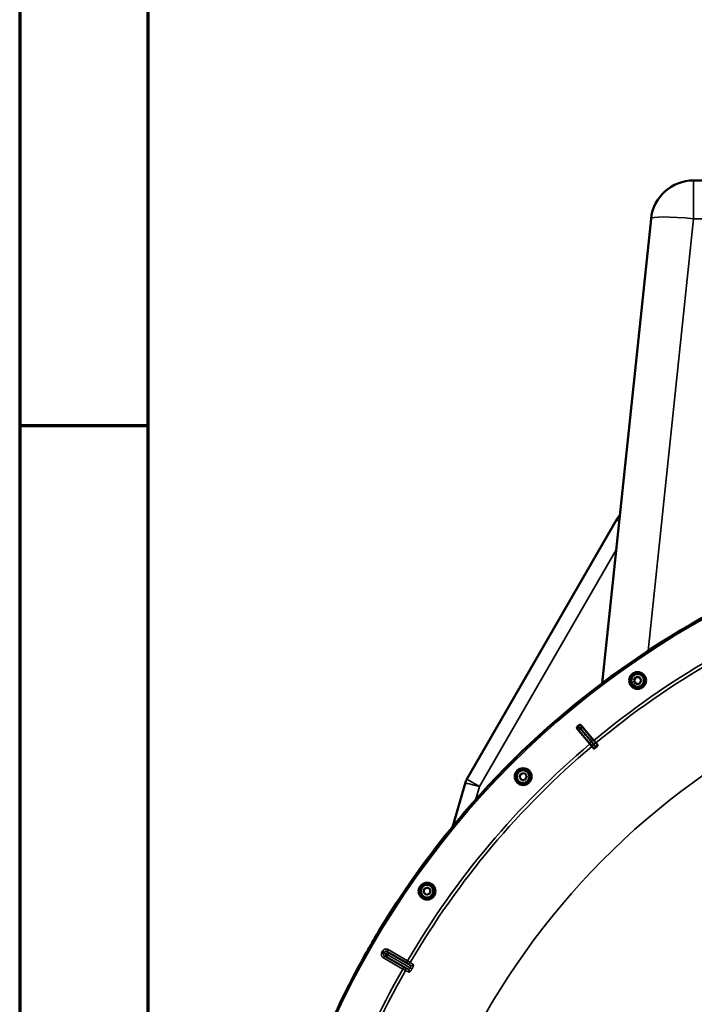
# Model space of a CAD drawing. Units: millimetres. Extents: x 120 to 9960, y -10 to 7117.
# Drawn here: x 120 to 751, y 3023 to 3944 of the extents above; entities that cross this region are included whole.
import ezdxf

# ---------------------------------------------------------------- set-up
doc = ezdxf.new("R2010")
doc.units = ezdxf.units.MM
doc.header["$LTSCALE"] = 24
doc.layers.get('0').update_dxf_attribs({"lineweight": 25})
for name, color, linetype, lineweight in [('Border (ISO)', 7, 'Continuous', 70), ('Visible (ISO)', 7, 'Continuous', 50), ('Visible Narrow (ISO)', 7, 'Continuous', 35)]:
    doc.layers.add(name, color=color, linetype=linetype, lineweight=lineweight)

# ---------------------------------------------------------------- blocks, each defined once
blk = doc.blocks.new('Borders Tricel Border A3 - French')
at = {"layer": 'Border (ISO)'}
for p, q in [((5, 292), (5, 5)), ((10, 287), (10, 10)), ((10, 148.5), (5, 148.5))]:
    blk.add_line(p, q, dxfattribs=at)

msp = doc.modelspace()

# ---------------------------------------------------------------- linework, layer by layer
at = {"layer": 'Visible (ISO)'}
for p, q in [((1566.62, 3793.38), (750.67, 3793.38)), ((710.89, 3757.56), (665.25, 3323.33)), ((678.66, 3476.03), (538.55, 3233.34)), ((694.89, 3325.75), (696.62, 3328.75)), ((696.62, 3322.75), (694.89, 3325.75)), ((696.62, 3328.75), (700.08, 3328.75)), ((700.08, 3328.75), (701.81, 3325.75)), ((701.81, 3325.75), (700.08, 3322.75)), ((700.08, 3322.75), (696.62, 3322.75)), ((653.63, 3266.42), (642.02, 3280.16)), ((645.87, 3283.4), (657.39, 3269.58)), ((657.39, 3269.58), (659.31, 3267.28)), ((655.56, 3264.13), (653.63, 3266.42)), ((655.56, 3264.13), (657.23, 3262.15)), ((660.97, 3265.29), (659.31, 3267.28)), ((587.78, 3235.23), (588.97, 3238.49)), ((590.01, 3232.58), (587.78, 3235.23)), ((588.97, 3238.49), (592.38, 3239.09)), ((593.42, 3233.18), (590.01, 3232.58)), ((592.38, 3239.09), (594.6, 3236.44)), ((594.6, 3236.44), (593.42, 3233.18)), ((536.93, 3229.53), (525.41, 3189.36)), ((498.62, 3130.9), (501.88, 3132.09)), ((501.88, 3132.09), (504.53, 3129.86)), ((498.02, 3127.49), (498.62, 3130.9)), ((500.67, 3125.27), (498.02, 3127.49)), ((503.93, 3126.45), (500.67, 3125.27)), ((504.53, 3129.86), (503.93, 3126.45)), ((485.65, 3057.23), (485.65, 3057.23)), ((487.08, 3055.84), (487.08, 3055.84))]:
    msp.add_line(p, q, dxfattribs=at)
for centre, radius in [((698.35, 3325.75), 7.88), ((698.35, 3325.75), 6.43), ((698.35, 3325.75), 5.93), ((591.19, 3235.84), 7.88), ((591.19, 3235.84), 6.43), ((591.19, 3235.84), 5.93), ((501.28, 3128.68), 7.88), ((501.28, 3128.68), 6.43), ((501.28, 3128.68), 5.93)]:
    msp.add_circle(centre, radius, dxfattribs=at)
for centre, radius, start, end in [((750.67, 3753.38), 40, 90, 174), ((1158.65, 2668.38), 820, 40.63796, 139.36204), ((700.32, 3463.53), 25, 137.98561, 150), ((1158.65, 2668.38), 802.74, 129.96298, 130.03702), ((1158.65, 2668.38), 776.66, 129.96164, 130.03836), ((553.27, 3224.84), 17, 150, 164), ((1158.65, 2668.38), 820, 139.36204, 147.27231), ((1158.65, 2668.38), 820, 147.27231, 149.45592), ((1158.65, 2668.38), 820, 149.58967, 150.4383), ((1158.65, 2668.38), 820, 150.57194, 154.3861)]:
    msp.add_arc(centre, radius, start, end, dxfattribs=at)
for points, knots in [([(642.02, 3280.16), (641.85, 3280.36), (641.72, 3280.59), (641.56, 3281.09), (641.53, 3281.35), (641.57, 3281.87), (641.64, 3282.13), (641.82, 3282.48), (641.89, 3282.59), (642.06, 3282.8), (642.15, 3282.9), (642.25, 3282.99)], [0, 0, 0, 0, 0.0784807, 0.0784807, 0.1567931, 0.1567931, 0.2348912, 0.2348912, 0.2752418, 0.2752418, 0.3155924, 0.3155924, 0.3155924, 0.3155924]), ([(643.05, 3283.65), (643.25, 3283.82), (643.48, 3283.95), (643.97, 3284.1), (644.23, 3284.13), (644.75, 3284.09), (645.01, 3284.02), (645.36, 3283.84), (645.47, 3283.77), (645.69, 3283.6), (645.78, 3283.5), (645.87, 3283.4)], [0, 0, 0, 0, 0.077953, 0.077953, 0.155928, 0.155928, 0.2340683, 0.2340683, 0.2748091, 0.2748091, 0.3155636, 0.3155636, 0.3155636, 0.3155636]), ([(659.02, 3263), (658.87, 3262.88), (658.72, 3262.76), (658.4, 3262.54), (658.25, 3262.44), (657.93, 3262.26), (657.78, 3262.2), (657.54, 3262.11), (657.45, 3262.1), (657.31, 3262.1), (657.26, 3262.12), (657.23, 3262.15)], [0, 0, 0, 0, 0.0588772, 0.0588772, 0.1233231, 0.1233231, 0.20474, 0.20474, 0.2768677, 0.2768677, 0.351615, 0.351615, 0.351615, 0.351615]), ([(660.97, 3265.29), (661.02, 3265.23), (661.01, 3265.11), (660.88, 3264.82), (660.78, 3264.67), (660.54, 3264.37), (660.42, 3264.24), (660.2, 3264.02), (660.13, 3263.95), (659.97, 3263.81), (659.9, 3263.74), (659.82, 3263.67)], [0, 0, 0, 0, 0.1307937, 0.1307937, 0.2387671, 0.2387671, 0.3190914, 0.3190914, 0.357373, 0.357373, 0.3951852, 0.3951852, 0.3951852, 0.3951852]), ([(452.43, 3085.11), (452.43, 3085.11), (452.43, 3085.1), (452.43, 3085.1), (452.42, 3085.09), (452.42, 3085.09), (452.42, 3085.09), (452.42, 3085.09)], [3.507893308, 3.507893308, 3.507893308, 3.507893308, 3.508418398, 3.508418398, 3.509699975, 3.509699975, 3.509779648, 3.509779648, 3.509779648, 3.509779648]), ([(444.46, 3071.29), (444.46, 3071.29), (444.46, 3071.29), (444.45, 3071.28), (444.45, 3071.28), (444.45, 3071.27)], [1.81379398, 1.81379398, 1.81379398, 1.81379398, 1.81785054, 1.81785054, 1.82559012, 1.82559012, 1.82559012, 1.82559012])]:
    msp.add_open_spline(points, degree=3, knots=knots, dxfattribs=at)
for points in [[(536.4, 3202.43), (536.31, 3202.33), (536.22, 3202.22), (536.13, 3202.11)], [(469.05, 3112.06), (468.97, 3111.94), (468.89, 3111.83), (468.82, 3111.71)], [(451.46, 3083.46), (451.79, 3084.02), (452.12, 3084.58), (452.43, 3085.11)], [(444.45, 3071.27), (444.75, 3071.81), (445.07, 3072.37), (445.39, 3072.94)]]:
    msp.add_open_spline(points, degree=3, dxfattribs=at)
at = {"layer": 'Visible Narrow (ISO)'}
for p, q in [((750.67, 3793.38), (750.67, 3757.56)), ((708.21, 3353.59), (750.67, 3757.56)), ((750.67, 3757.56), (1566.62, 3757.56)), ((678.66, 3476.03), (681.15, 3474.6)), ((550.46, 3226.46), (678.35, 3447.96)), ((643.49, 3278.66), (653.84, 3266.6)), ((657.18, 3269.4), (647.09, 3281.69)), ((657.18, 3269.4), (657.39, 3269.58)), ((653.84, 3266.6), (653.63, 3266.42)), ((655.77, 3264.3), (655.56, 3264.13)), ((659.1, 3267.1), (659.31, 3267.28)), ((538.55, 3233.34), (550.46, 3226.46)), ((547.07, 3214.62), (550.46, 3226.46)), ((460.75, 3070.77), (459.03, 3071.76)), ((461.23, 3071.58), (459.5, 3072.58)), ((460.5, 3066.3), (461.5, 3068.03)), ((461.5, 3068.03), (479.55, 3057.61)), ((462.99, 3070.02), (463, 3070.03)), ((462.99, 3070.01), (462.99, 3070.02)), ((464.7, 3069.03), (462.99, 3070.02)), ((464.7, 3069.02), (462.99, 3070.01)), ((464.71, 3069.04), (463, 3070.03)), ((483.71, 3055.74), (463.71, 3067.28)), ((463.97, 3072.3), (464.97, 3074.03)), ((482.01, 3061.88), (463.97, 3072.3)), ((464.71, 3069.04), (464.7, 3069.03)), ((464.7, 3069.03), (464.7, 3069.02)), ((464.7, 3069.02), (485.53, 3057)), ((485.53, 3057.01), (464.71, 3069.04)), ((464.97, 3074.03), (483.01, 3063.62)), ((465.72, 3070.76), (485.72, 3059.21)), ((478.55, 3055.88), (460.5, 3066.3)), ((479.55, 3057.61), (478.55, 3055.88)), ((483.01, 3063.62), (482.01, 3061.88)), ((486.97, 3060.97), (486.97, 3060.97)), ((487.2, 3056.05), (485.53, 3057.01)), ((485.53, 3057), (485.53, 3057.01)), ((487.19, 3056.04), (485.53, 3057)), ((487.2, 3056.05), (487.19, 3056.04))]:
    msp.add_line(p, q, dxfattribs=at)
for radius in [819.92, 818.42]:
    msp.add_circle((1158.65, 2668.38), radius, dxfattribs=at)
for radius, start, end in [(782.74, 110.18, 129.82), (779.75, 110.18, 129.82), (694.72, 104.66511, 254.81266), (802.13, 129.97184, 130.02816), (799.64, 129.97451, 130.02549), (782.74, 130.18, 149.67314), (779.75, 130.18, 149.67393), (820, 139.36686, 147.2675), (820, 149.5861, 150.44186), (807.58, 149.96643, 150.03357), (805.58, 149.96643, 150.03357), (782.74, 150.32686, 169.82), (779.75, 150.32607, 169.82)]:
    msp.add_arc((1158.65, 2668.38), radius, start, end, dxfattribs=at)
for centre, major_axis, ratio, start_param, end_param in [((750.67, 3753.38), (-39.78, 4.18), 0.103962, 4.723315, 6.283185), ((644.03, 3281.07), (-1.25, -1.56), 0.997465, 4.513239, 6.085704), ((645.01, 3279.95), (-1.52, -1.3), 0.499978, 4.70701, 6.267063), ((644.63, 3281.58), (1.76, 0.96), 0.997465, 0.197481, 1.769947), ((645.56, 3280.41), (1.55, 1.27), 0.499978, 0.016123, 1.576175), ((655.64, 3268.12), (1.55, 1.27), 0.499977, 0.016123, 1.576285), ((655.37, 3267.89), (-1.52, -1.3), 0.499977, 4.706901, 6.267063), ((657.56, 3265.19), (-1.78, -0.9), 0.490066, 4.826409, 6.267626), ((657.92, 3265.49), (1.2, 1.6), 0.490066, 0.015559, 1.456777), ((553.27, 3224.84), (-16.34, 4.69), 0.046973, 4.898604, 6.283185), ((464.71, 3069.01), (-0.64, -1.89), 0.996044, 4.516233, 6.085496), ((464.72, 3069.03), (1.32, 1.5), 0.996044, 0.197689, 1.766952), ((464.71, 3069.01), (-1, -1.73), 0.008727, 4.712388, 6.265731), ((464.72, 3069.03), (1, 1.73), 0.008727, 0.017454, 1.570798), ((483.87, 3063.1), (-1.46, -1.36), 0.99823, 0.297873, 1.861995), ((619.72, 2984.84), (-134.26, 77.51), 0.017631, 0.056884, 0.220366), ((486.72, 3060.95), (-1.13, -1.65), 0.975668, 0.079684, 1.641641), ((479.42, 3055.4), (0.45, 1.95), 0.99823, 4.421191, 5.985312), ((615.12, 2976.88), (-134.26, 77.52), 0.017632, 6.062819, 6.226301), ((482.71, 3054.01), (0.86, 1.8), 0.975668, 4.641544, 6.203502)]:
    msp.add_ellipse(centre, major_axis=major_axis, ratio=ratio, start_param=start_param, end_param=end_param, dxfattribs=at)
for points, knots in [([(642.02, 3280.16), (642.05, 3280.14), (642.09, 3280.11), (642.15, 3280.06), (642.17, 3280.04), (642.21, 3280.01), (642.22, 3280), (642.26, 3279.97), (642.28, 3279.96), (642.33, 3279.92), (642.36, 3279.89), (642.43, 3279.84), (642.46, 3279.81), (642.5, 3279.78)], [0.2116955, 0.2116955, 0.2116955, 0.2116955, 0.4041272, 0.4041272, 0.5388362, 0.5388362, 0.6061908, 0.6061908, 0.713958, 0.713958, 0.8863856, 0.8863856, 1.0776725, 1.0776725, 1.0776725, 1.0776725]), ([(642.74, 3282.6), (642.71, 3282.63), (642.67, 3282.65), (642.6, 3282.71), (642.57, 3282.73), (642.52, 3282.77), (642.5, 3282.79), (642.47, 3282.82), (642.46, 3282.83), (642.42, 3282.86), (642.39, 3282.88), (642.33, 3282.93), (642.29, 3282.96), (642.25, 3282.99)], [-1.0776725, -1.0776725, -1.0776725, -1.0776725, -0.8863856, -0.8863856, -0.713958, -0.713958, -0.6061908, -0.6061908, -0.5388362, -0.5388362, -0.4041272, -0.4041272, -0.2005083, -0.2005083, -0.2005083, -0.2005083]), ([(642.5, 3279.78), (642.5, 3279.77), (642.52, 3279.76), (642.56, 3279.72), (642.6, 3279.68), (642.73, 3279.54), (642.84, 3279.41), (643.11, 3279.09), (643.29, 3278.89), (643.49, 3278.66)], [0, 0, 0, 0, 0.0364835, 0.0364835, 0.0948571, 0.0948571, 0.1882549, 0.1882549, 0.2918681, 0.2918681, 0.2918681, 0.2918681]), ([(644.37, 3280.72), (644.05, 3281.1), (643.76, 3281.44), (643.29, 3281.98), (643.12, 3282.18), (642.9, 3282.42), (642.84, 3282.49), (642.77, 3282.57), (642.75, 3282.59), (642.74, 3282.6)], [-0.2918681, -0.2918681, -0.2918681, -0.2918681, -0.1882549, -0.1882549, -0.0948571, -0.0948571, -0.0364835, -0.0364835, 0, 0, 0, 0]), ([(643.05, 3283.65), (643.07, 3283.62), (643.09, 3283.58), (643.15, 3283.47), (643.19, 3283.4), (643.25, 3283.28), (643.28, 3283.23), (643.32, 3283.16), (643.33, 3283.13), (643.35, 3283.1)], [0.2014198, 0.2014198, 0.2014198, 0.2014198, 0.3828973, 0.3828973, 0.7280442, 0.7280442, 0.943761, 0.943761, 1.078584, 1.078584, 1.078584, 1.078584]), ([(643.35, 3283.1), (643.36, 3283.09), (643.39, 3283.05), (643.47, 3282.95), (643.52, 3282.88), (643.62, 3282.75), (643.66, 3282.7), (643.74, 3282.6), (643.78, 3282.56), (643.88, 3282.44), (643.95, 3282.34), (644.16, 3282.09), (644.31, 3281.91), (644.61, 3281.54), (644.76, 3281.36), (644.92, 3281.17)], [-0.2918682, -0.2918682, -0.2918682, -0.2918682, -0.2400616, -0.2400616, -0.1933627, -0.1933627, -0.1641759, -0.1641759, -0.1459341, -0.1459341, -0.1094506, -0.1094506, -0.0510769, -0.0510769, 0, 0, 0, 0]), ([(654.73, 3268.65), (653.5, 3270.08), (652.28, 3271.51), (649.95, 3274.22), (648.84, 3275.51), (647.05, 3277.6), (646.36, 3278.4), (645.23, 3279.71), (644.8, 3280.21), (644.37, 3280.72)], [-1.835713, -1.835713, -1.835713, -1.835713, -1.184035, -1.184035, -0.596607, -0.596607, -0.229464, -0.229464, 0, 0, 0, 0]), ([(644.92, 3281.17), (645.34, 3280.66), (645.76, 3280.15), (646.85, 3278.82), (647.52, 3278), (649.27, 3275.87), (650.34, 3274.56), (652.61, 3271.79), (653.81, 3270.34), (655, 3268.88)], [0, 0, 0, 0, 0.229464, 0.229464, 0.596607, 0.596607, 1.184035, 1.184035, 1.835713, 1.835713, 1.835713, 1.835713]), ([(646.16, 3282.86), (646.15, 3282.88), (646.13, 3282.91), (646.09, 3282.99), (646.07, 3283.03), (646.01, 3283.15), (645.97, 3283.22), (645.91, 3283.33), (645.89, 3283.36), (645.87, 3283.4)], [-1.078584, -1.078584, -1.078584, -1.078584, -0.943761, -0.943761, -0.7280442, -0.7280442, -0.3828973, -0.3828973, -0.2126071, -0.2126071, -0.2126071, -0.2126071]), ([(647.09, 3281.69), (647, 3281.8), (646.91, 3281.91), (646.73, 3282.13), (646.65, 3282.24), (646.52, 3282.39), (646.48, 3282.45), (646.42, 3282.53), (646.4, 3282.55), (646.35, 3282.61), (646.32, 3282.64), (646.26, 3282.72), (646.23, 3282.76), (646.19, 3282.82), (646.17, 3282.85), (646.16, 3282.86)], [0, 0, 0, 0, 0.0510769, 0.0510769, 0.1094506, 0.1094506, 0.1459341, 0.1459341, 0.1641759, 0.1641759, 0.1933627, 0.1933627, 0.2400616, 0.2400616, 0.2918682, 0.2918682, 0.2918682, 0.2918682]), ([(659.1, 3267.1), (659.1, 3267.11), (658.85, 3267.39), (658.36, 3267.97), (658.12, 3268.25), (657.74, 3268.71), (657.6, 3268.89), (657.36, 3269.17), (657.27, 3269.29), (657.18, 3269.4)], [-0.4011234, -0.4011234, -0.4011234, -0.4011234, -0.2587246, -0.2587246, -0.1303651, -0.1303651, -0.0501404, -0.0501404, 0, 0, 0, 0]), ([(653.84, 3266.6), (653.93, 3266.49), (654.03, 3266.38), (654.27, 3266.1), (654.42, 3265.92), (654.8, 3265.47), (655.04, 3265.19), (655.53, 3264.6), (655.76, 3264.31), (655.77, 3264.3)], [-0.4011234, -0.4011234, -0.4011234, -0.4011234, -0.350983, -0.350983, -0.2707583, -0.2707583, -0.1423988, -0.1423988, 0, 0, 0, 0]), ([(656.91, 3265.96), (656.73, 3266.33), (656.44, 3266.63), (655.94, 3267.23), (655.7, 3267.51), (655.31, 3267.97), (655.16, 3268.15), (654.91, 3268.43), (654.82, 3268.54), (654.73, 3268.65)], [0, 0, 0, 0, 0.1423988, 0.1423988, 0.2707583, 0.2707583, 0.350983, 0.350983, 0.4011234, 0.4011234, 0.4011234, 0.4011234]), ([(655, 3268.88), (655.09, 3268.77), (655.18, 3268.66), (655.42, 3268.37), (655.57, 3268.19), (655.95, 3267.73), (656.19, 3267.44), (656.7, 3266.84), (656.94, 3266.51), (657.27, 3266.26)], [0, 0, 0, 0, 0.0501404, 0.0501404, 0.1303651, 0.1303651, 0.2587246, 0.2587246, 0.4011234, 0.4011234, 0.4011234, 0.4011234]), ([(655.77, 3264.3), (655.78, 3264.27), (655.78, 3264.27), (655.8, 3264.24), (655.8, 3264.23), (655.82, 3264.2), (655.83, 3264.18), (655.85, 3264.14), (655.86, 3264.12), (655.89, 3264.07), (655.91, 3264.04), (655.95, 3263.97), (655.98, 3263.93), (656.04, 3263.83), (656.08, 3263.77), (656.18, 3263.62), (656.24, 3263.54), (656.39, 3263.31), (656.48, 3263.18), (656.72, 3262.84), (656.87, 3262.64), (657.09, 3262.34), (657.16, 3262.25), (657.23, 3262.15)], [-0.2609918, -0.2609918, -0.2609918, -0.2609918, -0.2596608, -0.2596608, -0.2577101, -0.2577101, -0.2545889, -0.2545889, -0.2495951, -0.2495951, -0.2416049, -0.2416049, -0.2288205, -0.2288205, -0.2083656, -0.2083656, -0.1756378, -0.1756378, -0.1232732, -0.1232732, -0.0394898, -0.0394898, 0, 0, 0, 0]), ([(659.02, 3263), (658.74, 3263.37), (658.47, 3263.73), (658.13, 3264.19), (658.06, 3264.28), (657.85, 3264.57), (657.71, 3264.76), (657.48, 3265.08), (657.4, 3265.21), (657.26, 3265.41), (657.2, 3265.49), (657.12, 3265.62), (657.09, 3265.67), (657.04, 3265.75), (657.02, 3265.78), (656.99, 3265.83), (656.97, 3265.85), (656.95, 3265.88), (656.95, 3265.9), (656.94, 3265.92), (656.93, 3265.92), (656.92, 3265.94), (656.92, 3265.94), (656.92, 3265.95), (656.91, 3265.95), (656.91, 3265.96)], [-0.1575974, -0.1575974, -0.1575974, -0.1575974, 0, 0, 0.0394898, 0.0394898, 0.1232732, 0.1232732, 0.1756378, 0.1756378, 0.2083656, 0.2083656, 0.2288205, 0.2288205, 0.2416049, 0.2416049, 0.2495951, 0.2495951, 0.2545889, 0.2545889, 0.2577101, 0.2577101, 0.2596608, 0.2596608, 0.2609918, 0.2609918, 0.2609918, 0.2609918]), ([(657.27, 3266.26), (657.28, 3266.26), (657.28, 3266.26), (657.29, 3266.25), (657.29, 3266.25), (657.3, 3266.24), (657.31, 3266.23), (657.33, 3266.22), (657.34, 3266.21), (657.37, 3266.18), (657.39, 3266.17), (657.43, 3266.13), (657.46, 3266.1), (657.53, 3266.04), (657.57, 3266), (657.68, 3265.89), (657.75, 3265.83), (657.93, 3265.65), (658.03, 3265.55), (658.31, 3265.27), (658.48, 3265.09), (658.73, 3264.84), (658.8, 3264.75), (659.2, 3264.34), (659.51, 3264.01), (659.82, 3263.67)], [0, 0, 0, 0, 0.001331, 0.001331, 0.0032817, 0.0032817, 0.0064029, 0.0064029, 0.0113968, 0.0113968, 0.019387, 0.019387, 0.0321713, 0.0321713, 0.0526262, 0.0526262, 0.0853541, 0.0853541, 0.1377186, 0.1377186, 0.221502, 0.221502, 0.2609918, 0.2609918, 0.4185892, 0.4185892, 0.4185892, 0.4185892]), ([(660.97, 3265.29), (660.89, 3265.38), (660.8, 3265.46), (660.55, 3265.73), (660.37, 3265.91), (660.08, 3266.2), (659.97, 3266.32), (659.78, 3266.51), (659.7, 3266.58), (659.57, 3266.7), (659.52, 3266.75), (659.43, 3266.83), (659.4, 3266.86), (659.33, 3266.92), (659.31, 3266.94), (659.26, 3266.98), (659.24, 3266.99), (659.21, 3267.02), (659.2, 3267.03), (659.17, 3267.05), (659.16, 3267.06), (659.14, 3267.08), (659.13, 3267.08), (659.1, 3267.1)], [-0.2609918, -0.2609918, -0.2609918, -0.2609918, -0.221502, -0.221502, -0.1377186, -0.1377186, -0.0853541, -0.0853541, -0.0526262, -0.0526262, -0.0321713, -0.0321713, -0.019387, -0.019387, -0.0113968, -0.0113968, -0.0064029, -0.0064029, -0.0032817, -0.0032817, -0.001331, -0.001331, 0, 0, 0, 0]), ([(459.03, 3071.76), (458.9, 3071.53), (458.79, 3071.29), (458.62, 3070.79), (458.56, 3070.54), (458.49, 3070.02), (458.49, 3069.76), (458.52, 3069.23), (458.57, 3068.98), (458.7, 3068.47), (458.8, 3068.22), (459.03, 3067.76), (459.17, 3067.53), (459.49, 3067.12), (459.67, 3066.93), (460.06, 3066.58), (460.27, 3066.43), (460.5, 3066.3)], [0, 0, 0, 0, 0.000787813, 0.000787813, 0.001575626, 0.001575626, 0.002363439, 0.002363439, 0.003151253, 0.003151253, 0.003939066, 0.003939066, 0.004726879, 0.004726879, 0.005514692, 0.005514692, 0.006302505, 0.006302505, 0.006302505, 0.006302505]), ([(464.97, 3074.03), (464.74, 3074.17), (464.5, 3074.27), (464, 3074.44), (463.75, 3074.5), (463.23, 3074.57), (462.97, 3074.58), (462.44, 3074.55), (462.18, 3074.51), (461.68, 3074.37), (461.43, 3074.28), (460.96, 3074.05), (460.74, 3073.91), (460.32, 3073.59), (460.13, 3073.41), (459.79, 3073.02), (459.63, 3072.81), (459.5, 3072.58)], [0, 0, 0, 0, 0.000787442, 0.000787442, 0.001574885, 0.001574885, 0.002362327, 0.002362327, 0.003149769, 0.003149769, 0.003937211, 0.003937211, 0.004724654, 0.004724654, 0.005512096, 0.005512096, 0.006299538, 0.006299538, 0.006299538, 0.006299538]), ([(460.75, 3070.77), (460.62, 3070.54), (460.54, 3070.28), (460.49, 3069.89), (460.48, 3069.76), (460.5, 3069.5), (460.53, 3069.37), (460.6, 3069.11), (460.64, 3068.99), (460.76, 3068.76), (460.83, 3068.65), (460.99, 3068.44), (461.08, 3068.34), (461.28, 3068.17), (461.39, 3068.1), (461.5, 3068.03)], [0, 0, 0, 0, 0.000791363, 0.000791363, 0.001187044, 0.001187044, 0.001582725, 0.001582725, 0.001978407, 0.001978407, 0.002374088, 0.002374088, 0.00276977, 0.00276977, 0.003165451, 0.003165451, 0.003165451, 0.003165451]), ([(460.75, 3070.77), (460.87, 3070.73), (460.98, 3070.69), (461.09, 3070.65), (461.54, 3070.5), (461.99, 3070.35), (462.44, 3070.2), (462.62, 3070.13), (462.8, 3070.07), (462.99, 3070.01)], [0, 0, 0, 0, 0.004, 0.004, 0.004, 0.02, 0.02, 0.02, 0.02651859, 0.02651859, 0.02651859, 0.02651859]), ([(463.97, 3072.3), (463.74, 3072.43), (463.49, 3072.52), (462.97, 3072.59), (462.7, 3072.58), (462.32, 3072.48), (462.2, 3072.43), (461.96, 3072.32), (461.85, 3072.25), (461.64, 3072.09), (461.54, 3072), (461.37, 3071.8), (461.29, 3071.7), (461.23, 3071.58)], [0, 0, 0, 0, 0.000790981, 0.000790981, 0.001581962, 0.001581962, 0.001977452, 0.001977452, 0.002372942, 0.002372942, 0.002768433, 0.002768433, 0.003163923, 0.003163923, 0.003163923, 0.003163923]), ([(463, 3070.03), (462.91, 3070.11), (462.82, 3070.18), (462.73, 3070.26), (462.37, 3070.58), (462.02, 3070.89), (461.66, 3071.2), (461.52, 3071.33), (461.37, 3071.46), (461.23, 3071.58)], [0, 0, 0, 0, 0.004, 0.004, 0.004, 0.02, 0.02, 0.02, 0.02651859, 0.02651859, 0.02651859, 0.02651859]), ([(463.71, 3067.28), (463.34, 3067.41), (462.96, 3067.54), (462.59, 3067.66), (462.23, 3067.78), (461.87, 3067.91), (461.5, 3068.03)], [0, 0, 0, 0, 0.01330164, 0.01330164, 0.01330164, 0.02623865, 0.02623865, 0.02623865, 0.02623865]), ([(463.97, 3072.3), (464.26, 3072.05), (464.54, 3071.8), (464.83, 3071.54), (465.13, 3071.28), (465.42, 3071.02), (465.72, 3070.76)], [0, 0, 0, 0, 0.01293701, 0.01293701, 0.01293701, 0.02623865, 0.02623865, 0.02623865, 0.02623865]), ([(479.55, 3057.61), (479.77, 3057.49), (479.98, 3057.36), (480.22, 3057.23), (480.29, 3057.19), (480.38, 3057.14), (480.41, 3057.13), (480.42, 3057.13)], [0, 0, 0, 0, 0.000761024, 0.000761024, 0.001141536, 0.001141536, 0.001522047, 0.001522047, 0.001522047, 0.001522047]), ([(482.87, 3061.37), (482.86, 3061.38), (482.84, 3061.39), (482.75, 3061.45), (482.68, 3061.49), (482.45, 3061.63), (482.23, 3061.76), (482.01, 3061.88)], [0, 0, 0, 0, 0.00037638, 0.00037638, 0.00075276, 0.00075276, 0.00150552, 0.00150552, 0.00150552, 0.00150552]), ([(483.01, 3063.62), (483.34, 3063.42), (483.67, 3063.23), (484.12, 3062.97), (484.27, 3062.88), (484.55, 3062.72), (484.67, 3062.64), (484.91, 3062.5), (485.02, 3062.44), (485.21, 3062.33), (485.29, 3062.28), (485.43, 3062.2), (485.48, 3062.16), (485.56, 3062.12), (485.58, 3062.1), (485.59, 3062.09)], [0, 0, 0, 0, 0.001141484, 0.001141484, 0.001712227, 0.001712227, 0.002282969, 0.002282969, 0.002853711, 0.002853711, 0.003424453, 0.003424453, 0.003995195, 0.003995195, 0.004565938, 0.004565938, 0.004565938, 0.004565938]), ([(485.72, 3059.21), (485.81, 3059.15), (485.89, 3059.05), (485.96, 3058.85), (485.97, 3058.77), (485.99, 3058.6), (486, 3058.51), (485.99, 3058.31), (485.97, 3058.2), (485.93, 3057.98), (485.9, 3057.86), (485.78, 3057.5), (485.67, 3057.25), (485.53, 3057.01)], [0, 0, 0, 0, 0.000816383, 0.000816383, 0.001224575, 0.001224575, 0.001632766, 0.001632766, 0.002040958, 0.002040958, 0.002449149, 0.002449149, 0.003265532, 0.003265532, 0.003265532, 0.003265532]), ([(487.2, 3056.05), (487.33, 3056.28), (487.46, 3056.51), (487.69, 3056.96), (487.8, 3057.19), (488, 3057.63), (488.09, 3057.84), (488.24, 3058.25), (488.31, 3058.44), (488.42, 3058.8), (488.46, 3058.97), (488.52, 3059.27), (488.53, 3059.4), (488.54, 3059.63), (488.53, 3059.73), (488.48, 3059.88), (488.45, 3059.93), (488.4, 3059.96)], [0, 0, 0, 0, 0.000786032, 0.000786032, 0.001572064, 0.001572064, 0.002358097, 0.002358097, 0.003144129, 0.003144129, 0.003930161, 0.003930161, 0.004716193, 0.004716193, 0.005502226, 0.005502226, 0.006288258, 0.006288258, 0.006288258, 0.006288258]), ([(481.16, 3054.41), (481.15, 3054.41), (481.12, 3054.43), (481.04, 3054.47), (480.98, 3054.5), (480.84, 3054.58), (480.76, 3054.62), (480.57, 3054.73), (480.46, 3054.79), (480.22, 3054.93), (480.09, 3055), (479.81, 3055.16), (479.66, 3055.24), (479.21, 3055.5), (478.88, 3055.69), (478.55, 3055.88)], [0, 0, 0, 0, 0.000564545, 0.000564545, 0.00112909, 0.00112909, 0.001693635, 0.001693635, 0.00225818, 0.00225818, 0.002822725, 0.002822725, 0.00338727, 0.00338727, 0.00451636, 0.00451636, 0.00451636, 0.00451636]), ([(483.71, 3055.74), (483.81, 3055.69), (483.94, 3055.67), (484.22, 3055.73), (484.38, 3055.8), (484.63, 3055.96), (484.72, 3056.03), (484.89, 3056.18), (484.98, 3056.26), (485.14, 3056.45), (485.23, 3056.55), (485.38, 3056.77), (485.46, 3056.88), (485.53, 3057)], [0, 0, 0, 0, 0.00082169, 0.00082169, 0.00164338, 0.00164338, 0.002054225, 0.002054225, 0.002465069, 0.002465069, 0.002875914, 0.002875914, 0.003286759, 0.003286759, 0.003286759, 0.003286759]), ([(484.41, 3053.04), (484.46, 3053.02), (484.52, 3053.01), (484.67, 3053.05), (484.76, 3053.09), (484.96, 3053.21), (485.06, 3053.29), (485.3, 3053.49), (485.42, 3053.61), (485.68, 3053.88), (485.81, 3054.04), (486.09, 3054.38), (486.23, 3054.56), (486.51, 3054.95), (486.65, 3055.16), (486.93, 3055.59), (487.06, 3055.81), (487.19, 3056.04)], [0, 0, 0, 0, 0.000783195, 0.000783195, 0.001566391, 0.001566391, 0.002349586, 0.002349586, 0.003132782, 0.003132782, 0.003915977, 0.003915977, 0.004699173, 0.004699173, 0.005482368, 0.005482368, 0.006265564, 0.006265564, 0.006265564, 0.006265564])]:
    msp.add_open_spline(points, degree=3, knots=knots, dxfattribs=at)
for points in [[(485.72, 3059.21), (484.17, 3060.28), (483.22, 3061), (482.87, 3061.37)], [(480.42, 3057.13), (480.92, 3057.01), (482.01, 3056.55), (483.71, 3055.74)]]:
    msp.add_open_spline(points, degree=3, dxfattribs=at)

# ---------------------------------------------------------------- block references
at = {"xscale": 24, "yscale": 24, "zscale": 24}
msp.add_blockref('Borders Tricel Border A3 - French', (0, 0), dxfattribs=at)

doc.saveas('drawing.dxf')
